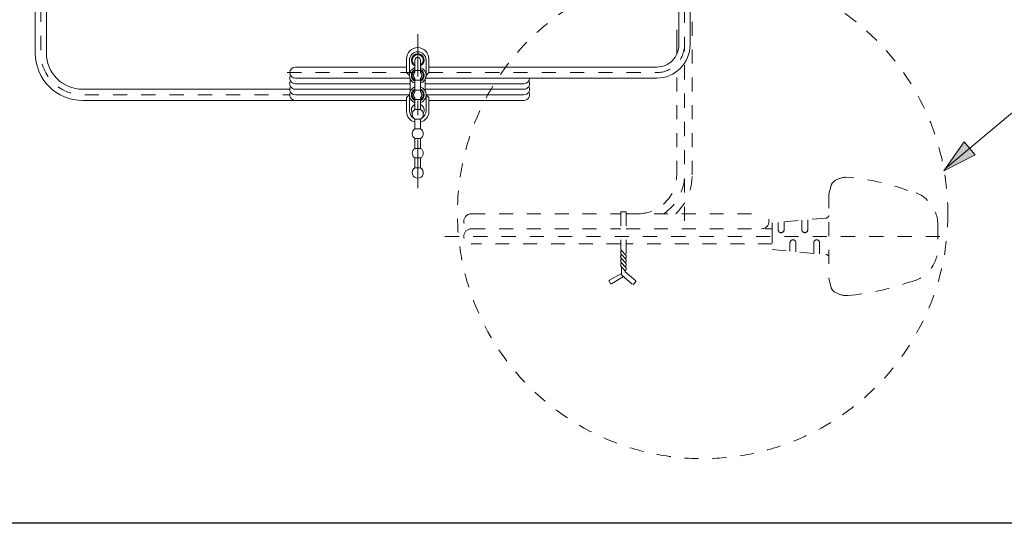
# Model space of a CAD drawing. Units: inches. Extents: x 8729 to 9331, y 103 to 388.
# Drawn here: x 8775 to 8855, y 103 to 144 of the extents above; entities that cross this region are included whole.
import ezdxf

# ---------------------------------------------------------------- set-up
doc = ezdxf.new("R2010")
doc.units = ezdxf.units.IN
doc.header["$MEASUREMENT"] = 0
for name, pattern in [('AI-Linetype-1436', [9.0421, 3.931348, -1.965674, 1.179404, -1.965674]), ('AI-Linetype-1446', [2.248774, 1.124387, -1.124387]), ('AI-Linetype-1447', [2.248774, 1.124387, -1.124387]), ('AI-Linetype-1448', [2.248774, 1.124387, -1.124387]), ('AI-Linetype-1449', [2.248774, 1.124387, -1.124387]), ('AI-Linetype-1450', [2.248774, 1.124387, -1.124387]), ('AI-Linetype-1451', [2.248774, 1.124387, -1.124387]), ('AI-Linetype-1452', [2.248774, 1.124387, -1.124387]), ('AI-Linetype-1453', [2.248774, 1.124387, -1.124387]), ('AI-Linetype-1454', [2.248774, 1.124387, -1.124387]), ('AI-Linetype-1455', [2.248774, 1.124387, -1.124387]), ('AI-Linetype-1456', [2.248774, 1.124387, -1.124387]), ('AI-Linetype-1457', [2.248774, 1.124387, -1.124387]), ('AI-Linetype-1458', [2.248774, 1.124387, -1.124387]), ('AI-Linetype-1459', [2.248774, 1.124387, -1.124387]), ('AI-Linetype-1460', [2.248774, 1.124387, -1.124387]), ('AI-Linetype-1461', [2.248774, 1.124387, -1.124387]), ('AI-Linetype-1462', [2.248774, 1.124387, -1.124387]), ('AI-Linetype-1463', [2.248774, 1.124387, -1.124387]), ('AI-Linetype-1464', [2.248774, 1.124387, -1.124387]), ('AI-Linetype-1465', [2.248774, 1.124387, -1.124387]), ('AI-Linetype-1466', [2.248774, 1.124387, -1.124387]), ('AI-Linetype-1467', [2.248774, 1.124387, -1.124387]), ('AI-Linetype-1468', [2.248774, 1.124387, -1.124387]), ('AI-Linetype-1469', [2.248774, 1.124387, -1.124387]), ('AI-Linetype-1470', [2.248774, 1.124387, -1.124387]), ('AI-Linetype-1471', [2.248774, 1.124387, -1.124387]), ('AI-Linetype-1472', [2.248774, 1.124387, -1.124387]), ('AI-Linetype-1473', [2.248774, 1.124387, -1.124387]), ('AI-Linetype-1474', [2.248774, 1.124387, -1.124387]), ('AI-Linetype-1475', [2.248774, 1.124387, -1.124387]), ('AI-Linetype-1476', [2.248774, 1.124387, -1.124387]), ('AI-Linetype-1477', [2.248774, 1.124387, -1.124387]), ('AI-Linetype-1478', [2.248774, 1.124387, -1.124387]), ('AI-Linetype-1479', [2.248774, 1.124387, -1.124387]), ('AI-Linetype-1480', [2.248774, 1.124387, -1.124387]), ('AI-Linetype-1481', [2.248774, 1.124387, -1.124387]), ('AI-Linetype-1482', [2.248774, 1.124387, -1.124387]), ('AI-Linetype-1483', [2.248774, 1.124387, -1.124387]), ('AI-Linetype-1484', [2.248774, 1.124387, -1.124387]), ('AI-Linetype-1485', [2.248774, 1.124387, -1.124387]), ('AI-Linetype-1486', [2.248774, 1.124387, -1.124387]), ('AI-Linetype-1487', [2.248774, 1.124387, -1.124387]), ('AI-Linetype-1488', [2.248774, 1.124387, -1.124387]), ('AI-Linetype-1489', [2.248774, 1.124387, -1.124387]), ('AI-Linetype-1490', [2.248774, 1.124387, -1.124387]), ('AI-Linetype-1491', [2.248774, 1.124387, -1.124387]), ('AI-Linetype-1492', [2.248774, 1.124387, -1.124387]), ('AI-Linetype-1493', [2.248774, 1.124387, -1.124387]), ('AI-Linetype-1494', [2.248774, 1.124387, -1.124387]), ('AI-Linetype-1495', [2.248774, 1.124387, -1.124387]), ('AI-Linetype-1496', [2.248774, 1.124387, -1.124387]), ('AI-Linetype-1497', [2.248774, 1.124387, -1.124387]), ('AI-Linetype-1498', [2.248774, 1.124387, -1.124387]), ('AI-Linetype-1499', [2.248774, 1.124387, -1.124387]), ('AI-Linetype-1500', [2.248774, 1.124387, -1.124387]), ('AI-Linetype-1501', [2.248774, 1.124387, -1.124387]), ('AI-Linetype-1502', [2.248774, 1.124387, -1.124387]), ('AI-Linetype-1503', [2.248774, 1.124387, -1.124387]), ('AI-Linetype-1504', [2.248774, 1.124387, -1.124387]), ('AI-Linetype-1505', [2.248774, 1.124387, -1.124387]), ('AI-Linetype-1506', [2.248774, 1.124387, -1.124387]), ('AI-Linetype-1507', [2.248774, 1.124387, -1.124387]), ('AI-Linetype-1508', [2.248774, 1.124387, -1.124387]), ('AI-Linetype-1509', [2.248774, 1.124387, -1.124387]), ('AI-Linetype-1510', [2.248774, 1.124387, -1.124387]), ('AI-Linetype-1511', [2.248774, 1.124387, -1.124387]), ('AI-Linetype-1512', [2.248774, 1.124387, -1.124387]), ('AI-Linetype-1513', [2.248774, 1.124387, -1.124387]), ('AI-Linetype-1514', [2.248774, 1.124387, -1.124387]), ('AI-Linetype-1515', [2.248774, 1.124387, -1.124387]), ('AI-Linetype-1516', [2.248774, 1.124387, -1.124387]), ('AI-Linetype-1517', [2.248774, 1.124387, -1.124387]), ('AI-Linetype-1518', [2.248774, 1.124387, -1.124387]), ('AI-Linetype-1519', [4.000006, 2.000003, -2.000003]), ('AI-Linetype-16', [2.286664, 1.143332, -1.143332]), ('AI-Linetype-19', [2.286664, 1.143332, -1.143332]), ('AI-Linetype-22', [2.286664, 1.143332, -1.143332]), ('AI-Linetype-23', [2.286664, 1.143332, -1.143332]), ('AI-Linetype-30', [2.286664, 1.143332, -1.143332]), ('AI-Linetype-31', [2.286664, 1.143332, -1.143332])]:
    doc.linetypes.add(name, pattern=pattern)
doc.layers.add('Layer 1', color=7, linetype='Continuous', lineweight=0)

msp = doc.modelspace()

# ---------------------------------------------------------------- hatches: boundary and pattern name
at = {"layer": 'Layer 1', "transparency": 33554687}
h = msp.add_hatch(color=256, dxfattribs=at)
h.dxf.hatch_style = 2
h.paths.add_polyline_path([(8850.06903, 131.5941), (8852.60562, 132.88033), (8851.70193, 133.92288), (8850.06903, 131.5941)])

# ---------------------------------------------------------------- linework, layer by layer
msp.add_lwpolyline([(8963.98992, 103.11547), (8728.81576, 103.11547), (8728.81576, 385.14689), (8963.98992, 385.14689)], close=True)
at = {"layer": 'Layer 1', "linetype": 'AI-Linetype-1519', "lineweight": 18}
msp.add_line((8828.47475, 140.98697), (8828.47475, 149.27924), dxfattribs=at)
at = {"layer": 'Layer 1', "lineweight": 20}
for p, q in [((8828.65432, 141.76938), (8828.65432, 149.28128)), ((8829.55177, 141.76938), (8829.55177, 149.28182)), ((8806.6425, 139.52331), (8806.6425, 140.64525)), ((8806.86686, 139.29895), (8806.86686, 140.53307)), ((8807.31558, 139.54986), (8807.31558, 140.53307)), ((8807.76431, 139.54986), (8807.76431, 140.53307)), ((8808.21317, 139.29895), (8808.21317, 140.53307)), ((8808.43753, 139.52331), (8808.43753, 140.64525)), ((8806.6425, 139.52331), (8806.86686, 139.29895)), ((8807.31558, 139.68763), (8807.76431, 139.68763)), ((8808.21317, 139.29895), (8808.43753, 139.52331)), ((8808.43753, 139.97435), (8826.85929, 139.97435)), ((8806.93411, 138.02167), (8806.93411, 139.00556)), ((8807.31558, 137.97919), (8807.31558, 139.04804)), ((8807.31558, 138.91026), (8807.76431, 138.91026)), ((8807.76431, 137.97919), (8807.76431, 139.04804)), ((8808.14578, 138.02167), (8808.14578, 139.00556)), ((8808.14578, 138.62804), (8816.12913, 138.62804)), ((8808.17545, 139.07676), (8826.85929, 139.07676)), ((8806.6425, 137.50392), (8806.86686, 137.72828)), ((8806.86686, 136.44215), (8806.86686, 137.72828)), ((8807.31558, 138.11696), (8807.76431, 138.11696)), ((8808.14578, 138.17932), (8816.12913, 138.17932)), ((8808.21317, 137.73046), (8816.12913, 137.73046)), ((8808.21317, 137.72828), (8808.43753, 137.50392)), ((8808.21317, 136.44215), (8808.21317, 137.72828)), ((8806.6425, 136.38197), (8806.6425, 137.50392)), ((8807.31558, 136.5463), (8807.31558, 137.47737)), ((8807.31558, 137.33959), (8807.76431, 137.33959)), ((8807.76431, 136.5463), (8807.76431, 137.47737)), ((8808.43753, 136.38197), (8808.43753, 137.50392)), ((8808.43753, 137.28173), (8816.12913, 137.28173)), ((8807.31558, 136.5463), (8807.76431, 136.5463)), ((8807.31558, 134.97563), (8807.31558, 135.76893)), ((8807.31558, 135.76893), (8807.76431, 135.76893)), ((8807.76431, 134.97563), (8807.76431, 135.76893)), ((8807.31558, 134.97563), (8807.76431, 134.97563)), ((8807.31558, 134.19826), (8807.76431, 134.19826)), ((8807.31558, 133.40496), (8807.31558, 134.19826)), ((8807.76431, 133.40496), (8807.76431, 134.19826)), ((8807.31558, 133.40496), (8807.76431, 133.40496)), ((8807.31558, 132.62759), (8807.76431, 132.62759)), ((8807.31558, 131.83429), (8807.31558, 132.62759)), ((8807.76431, 131.83429), (8807.76431, 132.62759)), ((8807.31558, 131.83429), (8807.76431, 131.83429))]:
    msp.add_line(p, q, dxfattribs=at)
at = {"layer": 'Layer 1', "linetype": 'AI-Linetype-19', "lineweight": 13}
msp.add_line((8829.10305, 127.54269), (8829.10305, 149.28332), dxfattribs=at)
at = {"layer": 'Layer 1', "linetype": 'AI-Linetype-1447', "lineweight": 18}
msp.add_line((8829.73134, 131.26358), (8829.73134, 149.27992), dxfattribs=at)
at = {"layer": 'Layer 1', "linetype": 'AI-Linetype-1436', "lineweight": 13}
msp.add_line((8807.53994, 130.17731), (8807.53994, 142.62789), dxfattribs=at)
at = {"layer": 'Layer 1', "linetype": 'AI-Linetype-16', "lineweight": 13}
msp.add_line((8796.98677, 139.52562), (8826.85929, 139.52562), dxfattribs=at)
at = {"layer": 'Layer 1', "linetype": 'AI-Linetype-1517', "lineweight": 18}
msp.add_line((8828.47475, 131.26358), (8828.47475, 139.61534), dxfattribs=at)
at = {"layer": 'Layer 1', "linetype": 'AI-Linetype-1474', "lineweight": 18}
msp.add_line((8840.78565, 129.69577), (8840.96631, 130.41474), dxfattribs=at)
at = {"layer": 'Layer 1', "linetype": 'AI-Linetype-1473', "lineweight": 18}
msp.add_line((8840.78565, 129.69577), (8840.78565, 122.88596), dxfattribs=at)
at = {"layer": 'Layer 1', "linetype": 'AI-Linetype-1483', "lineweight": 18}
msp.add_line((8823.94436, 128.26833), (8823.94436, 125.21834), dxfattribs=at)
at = {"layer": 'Layer 1', "linetype": 'AI-Linetype-1484', "lineweight": 18}
msp.add_line((8824.39322, 128.26833), (8823.94436, 128.26833), dxfattribs=at)
at = {"layer": 'Layer 1', "linetype": 'AI-Linetype-1479', "lineweight": 18}
msp.add_line((8824.39322, 128.26833), (8824.39322, 124.74919), dxfattribs=at)
at = {"layer": 'Layer 1', "linetype": 'AI-Linetype-1512', "lineweight": 18}
msp.add_line((8811.87021, 128.12225), (8823.94436, 128.12225), dxfattribs=at)
at = {"layer": 'Layer 1', "linetype": 'AI-Linetype-1510', "lineweight": 18}
msp.add_line((8824.39322, 128.12225), (8835.32963, 128.12225), dxfattribs=at)
at = {"layer": 'Layer 1', "linetype": 'AI-Linetype-1452', "lineweight": 18}
msp.add_line((8840.53638, 127.77576), (8836.19359, 127.37932), dxfattribs=at)
at = {"layer": 'Layer 1', "linetype": 'AI-Linetype-1451', "lineweight": 18}
msp.add_line((8836.19359, 127.37932), (8836.19359, 125.23018), dxfattribs=at)
at = {"layer": 'Layer 1', "linetype": 'AI-Linetype-1458', "lineweight": 18}
msp.add_line((8836.67321, 127.42302), (8836.67321, 126.83244), dxfattribs=at)
at = {"layer": 'Layer 1', "linetype": 'AI-Linetype-1457', "lineweight": 18}
msp.add_line((8837.15284, 127.46686), (8837.15284, 126.83244), dxfattribs=at)
at = {"layer": 'Layer 1', "linetype": 'AI-Linetype-1460', "lineweight": 18}
msp.add_line((8838.59173, 127.59824), (8838.59173, 126.83244), dxfattribs=at)
at = {"layer": 'Layer 1', "linetype": 'AI-Linetype-1459', "lineweight": 18}
msp.add_line((8839.07135, 127.64207), (8839.07135, 126.83244), dxfattribs=at)
at = {"layer": 'Layer 1', "linetype": 'AI-Linetype-1514', "lineweight": 18}
msp.add_line((8811.87021, 126.91058), (8823.94436, 126.91058), dxfattribs=at)
at = {"layer": 'Layer 1', "linetype": 'AI-Linetype-1509', "lineweight": 18}
msp.add_line((8824.39322, 126.91058), (8836.19345, 126.91058), dxfattribs=at)
at = {"layer": 'Layer 1', "linetype": 'AI-Linetype-1507', "lineweight": 18}
msp.add_line((8836.19372, 126.91058), (8836.19345, 125.69892), dxfattribs=at)
at = {"layer": 'Layer 1', "linetype": 'AI-Linetype-1461', "lineweight": 18}
msp.add_line((8849.59403, 127.19811), (8849.59403, 125.41166), dxfattribs=at)
at = {"layer": 'Layer 1', "linetype": 'AI-Linetype-31', "lineweight": 13}
msp.add_line((8809.73959, 126.28229), (8850.7737, 126.28229), dxfattribs=at)
at = {"layer": 'Layer 1', "linetype": 'AI-Linetype-1456', "lineweight": 18}
msp.add_line((8837.63247, 125.77734), (8837.63247, 125.09922), dxfattribs=at)
at = {"layer": 'Layer 1', "linetype": 'AI-Linetype-1455', "lineweight": 18}
msp.add_line((8838.1121, 125.77734), (8838.1121, 125.05538), dxfattribs=at)
at = {"layer": 'Layer 1', "linetype": 'AI-Linetype-1454', "lineweight": 18}
msp.add_line((8839.55098, 125.77734), (8839.55098, 124.924), dxfattribs=at)
at = {"layer": 'Layer 1', "linetype": 'AI-Linetype-1453', "lineweight": 18}
msp.add_line((8840.03061, 125.77734), (8840.03061, 124.8803), dxfattribs=at)
at = {"layer": 'Layer 1', "linetype": 'AI-Linetype-1513', "lineweight": 18}
msp.add_line((8823.9351, 125.69892), (8811.87021, 125.69892), dxfattribs=at)
at = {"layer": 'Layer 1', "linetype": 'AI-Linetype-1485', "lineweight": 18}
msp.add_line((8823.94436, 125.21834), (8824.39322, 124.74919), dxfattribs=at)
at = {"layer": 'Layer 1', "linetype": 'AI-Linetype-1511', "lineweight": 18}
msp.add_line((8836.19345, 125.69892), (8824.38382, 125.69892), dxfattribs=at)
at = {"layer": 'Layer 1', "linetype": 'AI-Linetype-1450', "lineweight": 18}
msp.add_line((8836.19359, 125.23059), (8840.53638, 124.83415), dxfattribs=at)
at = {"layer": 'Layer 1', "linetype": 'AI-Linetype-1489', "lineweight": 18}
msp.add_line((8824.00535, 124.49815), (8824.35401, 124.13356), dxfattribs=at)
at = {"layer": 'Layer 1', "linetype": 'AI-Linetype-1486', "lineweight": 18}
msp.add_line((8824.00617, 124.82911), (8824.35387, 124.46561), dxfattribs=at)
at = {"layer": 'Layer 1', "linetype": 'AI-Linetype-1480', "lineweight": 18}
msp.add_line((8824.39322, 124.68044), (8824.39322, 124.65934), dxfattribs=at)
at = {"layer": 'Layer 1', "linetype": 'AI-Linetype-1492', "lineweight": 18}
msp.add_line((8824.00549, 124.16596), (8824.34584, 123.81009), dxfattribs=at)
at = {"layer": 'Layer 1', "linetype": 'AI-Linetype-1495', "lineweight": 18}
msp.add_line((8824.00753, 123.82956), (8824.31289, 123.5103), dxfattribs=at)
at = {"layer": 'Layer 1', "linetype": 'AI-Linetype-1499', "lineweight": 18}
msp.add_line((8824.02196, 123.81444), (8824.02196, 123.18656), dxfattribs=at)
at = {"layer": 'Layer 1', "linetype": 'AI-Linetype-1502', "lineweight": 18}
msp.add_line((8824.31235, 123.50826), (8824.31235, 123.44155), dxfattribs=at)
at = {"layer": 'Layer 1', "linetype": 'AI-Linetype-1501', "lineweight": 18}
msp.add_line((8824.31235, 123.44155), (8825.19646, 122.67848), dxfattribs=at)
at = {"layer": 'Layer 1', "linetype": 'AI-Linetype-1481', "lineweight": 18}
msp.add_line((8824.39322, 124.02029), (8824.39322, 124.00382), dxfattribs=at)
at = {"layer": 'Layer 1', "linetype": 'AI-Linetype-1482', "lineweight": 18}
msp.add_line((8824.39322, 123.70526), (8824.39322, 123.64617), dxfattribs=at)
at = {"layer": 'Layer 1', "linetype": 'AI-Linetype-1506', "lineweight": 18}
msp.add_line((8822.98456, 122.72041), (8824.02196, 123.29942), dxfattribs=at)
at = {"layer": 'Layer 1', "linetype": 'AI-Linetype-1505', "lineweight": 18}
msp.add_line((8823.13799, 122.42906), (8822.98456, 122.72041), dxfattribs=at)
at = {"layer": 'Layer 1', "linetype": 'AI-Linetype-1504', "lineweight": 18}
msp.add_line((8824.17839, 123.04933), (8823.13799, 122.42906), dxfattribs=at)
at = {"layer": 'Layer 1', "linetype": 'AI-Linetype-1500', "lineweight": 18}
msp.add_line((8824.02196, 123.18656), (8824.94963, 122.3727), dxfattribs=at)
at = {"layer": 'Layer 1', "linetype": 'AI-Linetype-1503', "lineweight": 18}
msp.add_line((8824.94963, 122.3727), (8825.19646, 122.67848), dxfattribs=at)
at = {"layer": 'Layer 1', "linetype": 'AI-Linetype-1449', "lineweight": 18}
msp.add_line((8840.78565, 122.88596), (8840.96631, 122.16686), dxfattribs=at)
at = {"layer": 'Layer 1', "lineweight": 15}
msp.add_lwpolyline([(8850.20764, 131.77455), (8857.92207, 138.20416), (8860.55318, 138.20416)], dxfattribs=at)
at = {"layer": 'Layer 1'}
msp.add_lwpolyline([(8850.06903, 131.5941), (8852.60562, 132.88033), (8851.70193, 133.92288), (8850.06903, 131.5941)], dxfattribs=at)
at = {"layer": 'Layer 1', "lineweight": 20}
for points, knots in [([(8790.31201, 196.39426), (8789.80093, 196.97463), (8789.06481, 197.30723), (8788.29139, 197.30723), (8785.67365, 197.30723), (8783.05578, 197.30723), (8780.43805, 197.30723), (8779.42638, 197.30723), (8778.45623, 196.90534), (8777.7408, 196.18991), (8777.02551, 195.47462), (8776.62362, 194.50434), (8776.62362, 193.49267), (8776.62362, 176.02716), (8776.62362, 158.5618), (8776.62362, 141.09629), (8776.62362, 140.08462), (8777.02551, 139.11434), (8777.7408, 138.39905), (8778.45609, 137.68362), (8779.42638, 137.28173), (8780.43805, 137.28173), (8789.17291, 137.28173), (8797.90763, 137.28173), (8806.6425, 137.28173)], [0, 0, 0, 0, 1, 1, 1, 2, 2, 2, 3, 3, 3, 4, 4, 4, 5, 5, 5, 6, 6, 6, 7, 7, 7, 8, 8, 8, 8]), ([(8789.98037, 195.22249), (8789.72401, 195.93478), (8789.04834, 196.40964), (8788.29139, 196.40964), (8785.67365, 196.40964), (8783.05578, 196.40964), (8780.43805, 196.40964), (8779.66449, 196.40964), (8778.92252, 196.10237), (8778.3755, 195.55535), (8777.82848, 195.00834), (8777.52107, 194.26636), (8777.52107, 193.49267), (8777.52107, 176.02839), (8777.52107, 158.56411), (8777.52107, 141.0997), (8777.52107, 140.32614), (8777.82848, 139.58417), (8778.3755, 139.03715), (8778.92252, 138.49013), (8779.66449, 138.18286), (8780.43805, 138.18286), (8786.02476, 138.18286), (8791.61162, 138.18286), (8797.19834, 138.18286)], [0, 0, 0, 0, 1, 1, 1, 2, 2, 2, 3, 3, 3, 4, 4, 4, 5, 5, 5, 6, 6, 6, 7, 7, 7, 8, 8, 8, 8]), ([(8826.85929, 139.97435), (8827.33524, 139.97435), (8827.79186, 140.16345), (8828.12854, 140.50013), (8828.46522, 140.83667), (8828.65432, 141.29329), (8828.65432, 141.76938)], [0, 0, 0, 0, 1, 1, 1, 2, 2, 2, 2]), ([(8826.85929, 139.07676), (8827.57336, 139.07676), (8828.25815, 139.36048), (8828.7631, 139.86543), (8829.26819, 140.37038), (8829.55177, 141.05531), (8829.55177, 141.76938)], [0, 0, 0, 0, 1, 1, 1, 2, 2, 2, 2]), ([(8808.43753, 140.64525), (8808.43753, 140.88323), (8808.34291, 141.11154), (8808.17464, 141.27981), (8808.00637, 141.44822), (8807.77806, 141.5427), (8807.53994, 141.5427), (8807.30197, 141.5427), (8807.07366, 141.44822), (8806.90539, 141.27995), (8806.73698, 141.11154), (8806.6425, 140.88323), (8806.6425, 140.64525)], [0, 0, 0, 0, 1, 1, 1, 2, 2, 2, 3, 3, 3, 4, 4, 4, 4]), ([(8808.21317, 140.53307), (8808.21317, 140.90474), (8807.91175, 141.20616), (8807.53994, 141.20616), (8807.16814, 141.20616), (8806.86686, 140.90474), (8806.86686, 140.53307)], [0, 0, 0, 0, 1, 1, 1, 2, 2, 2, 2]), ([(8807.76431, 140.06829), (8807.98104, 140.17298), (8808.09676, 140.41354), (8808.04299, 140.64811), (8807.98935, 140.88269), (8807.78064, 141.04905), (8807.53994, 141.04905), (8807.29925, 141.04905), (8807.09054, 140.88269), (8807.0369, 140.64811), (8806.98326, 140.41354), (8807.09884, 140.17298), (8807.31558, 140.06829)], [0, 0, 0, 0, 1, 1, 1, 2, 2, 2, 3, 3, 3, 4, 4, 4, 4]), ([(8808.05606, 140.53307), (8808.05606, 140.72136), (8807.95341, 140.89467), (8807.7884, 140.98534), (8807.6234, 141.07601), (8807.42205, 141.06961), (8807.26303, 140.96859), (8807.10415, 140.86757), (8807.01294, 140.688), (8807.02492, 140.49999), (8807.03704, 140.31212), (8807.15044, 140.14561), (8807.32089, 140.0657)], [0, 0, 0, 0, 1, 1, 1, 2, 2, 2, 3, 3, 3, 4, 4, 4, 4]), ([(8807.76431, 140.14439), (8807.9402, 140.24595), (8808.02597, 140.45302), (8807.97342, 140.6492), (8807.92087, 140.84538), (8807.74307, 140.9818), (8807.53994, 140.9818), (8807.33682, 140.9818), (8807.15902, 140.84538), (8807.10647, 140.6492), (8807.05392, 140.45302), (8807.13969, 140.24595), (8807.31558, 140.14439)], [0, 0, 0, 0, 1, 1, 1, 2, 2, 2, 3, 3, 3, 4, 4, 4, 4]), ([(8807.76431, 140.53307), (8807.76431, 140.65696), (8807.66383, 140.75744), (8807.53994, 140.75744), (8807.41606, 140.75744), (8807.31558, 140.65696), (8807.31558, 140.53307)], [0, 0, 0, 0, 1, 1, 1, 2, 2, 2, 2]), ([(8797.25851, 139.30113), (8797.17832, 139.1624), (8797.17832, 138.99127), (8797.25851, 138.8524), (8797.3387, 138.71354), (8797.48682, 138.62804), (8797.64706, 138.62804), (8800.74279, 138.62804), (8803.83852, 138.62804), (8806.93411, 138.62804)], [0, 0, 0, 0, 1, 1, 1, 2, 2, 2, 3, 3, 3, 3]), ([(8806.6425, 139.97435), (8803.64397, 139.97435), (8800.64558, 139.97435), (8797.64706, 139.97435), (8797.39928, 139.97435), (8797.19834, 139.7734), (8797.19834, 139.52562), (8797.19834, 139.27771), (8797.39928, 139.07676), (8797.64706, 139.07676), (8800.73285, 139.07676), (8803.81878, 139.07676), (8806.90457, 139.07676)], [0, 0, 0, 0, 1, 1, 1, 2, 2, 2, 3, 3, 3, 4, 4, 4, 4]), ([(8807.31558, 139.93364), (8807.04657, 139.83848), (8806.86686, 139.58417), (8806.86686, 139.29895), (8806.86686, 139.01373), (8807.04657, 138.75942), (8807.31558, 138.66425)], [0, 0, 0, 0, 1, 1, 1, 2, 2, 2, 2]), ([(8807.31558, 139.76374), (8807.13724, 139.67756), (8807.02383, 139.49703), (8807.02383, 139.29895), (8807.02383, 139.10086), (8807.13724, 138.92034), (8807.31558, 138.83416)], [0, 0, 0, 0, 1, 1, 1, 2, 2, 2, 2]), ([(8807.31558, 139.68763), (8807.17672, 139.60745), (8807.09122, 139.45932), (8807.09122, 139.29895), (8807.09122, 139.13857), (8807.17672, 138.99045), (8807.31558, 138.91026)], [0, 0, 0, 0, 1, 1, 1, 2, 2, 2, 2]), ([(8807.76431, 138.66425), (8808.03332, 138.75942), (8808.21317, 139.01373), (8808.21317, 139.29895), (8808.21317, 139.58417), (8808.03332, 139.83848), (8807.76431, 139.93364)], [0, 0, 0, 0, 1, 1, 1, 2, 2, 2, 2]), ([(8807.76431, 138.83416), (8807.94265, 138.92034), (8808.05606, 139.10086), (8808.05606, 139.29895), (8808.05606, 139.49703), (8807.94265, 139.67756), (8807.76431, 139.76374)], [0, 0, 0, 0, 1, 1, 1, 2, 2, 2, 2]), ([(8807.76431, 138.91026), (8807.90317, 138.99045), (8807.98867, 139.13857), (8807.98867, 139.29895), (8807.98867, 139.45932), (8807.90317, 139.60745), (8807.76431, 139.68763)], [0, 0, 0, 0, 1, 1, 1, 2, 2, 2, 2]), ([(8797.25851, 138.8524), (8797.17832, 138.71354), (8797.17832, 138.54254), (8797.25851, 138.40368), (8797.3387, 138.26481), (8797.48682, 138.17932), (8797.64706, 138.17932), (8800.74279, 138.17932), (8803.83852, 138.17932), (8806.93411, 138.17932)], [0, 0, 0, 0, 1, 1, 1, 2, 2, 2, 3, 3, 3, 3]), ([(8816.12913, 138.17932), (8816.28951, 138.17932), (8816.43763, 138.26481), (8816.51782, 138.40368), (8816.59801, 138.54254), (8816.59801, 138.71354), (8816.51782, 138.8524)], [0, 0, 0, 0, 1, 1, 1, 2, 2, 2, 2]), ([(8797.25851, 138.40368), (8797.17832, 138.26481), (8797.17832, 138.09368), (8797.25851, 137.95496), (8797.3387, 137.81609), (8797.48682, 137.73046), (8797.64706, 137.73046), (8800.72033, 137.73046), (8803.79359, 137.73046), (8806.86686, 137.73046)], [0, 0, 0, 0, 1, 1, 1, 2, 2, 2, 3, 3, 3, 3]), ([(8797.25851, 137.95496), (8797.17832, 137.81609), (8797.17832, 137.64496), (8797.25851, 137.5061), (8797.3387, 137.36723), (8797.48682, 137.28173), (8797.64706, 137.28173)], [0, 0, 0, 0, 1, 1, 1, 2, 2, 2, 2]), ([(8807.31558, 138.36297), (8807.04657, 138.26781), (8806.86686, 138.0135), (8806.86686, 137.72828), (8806.86686, 137.44306), (8807.04657, 137.18875), (8807.31558, 137.09359)], [0, 0, 0, 0, 1, 1, 1, 2, 2, 2, 2]), ([(8807.31558, 138.19307), (8807.13724, 138.10689), (8807.02383, 137.92637), (8807.02383, 137.72828), (8807.02383, 137.53019), (8807.13724, 137.34967), (8807.31558, 137.26349)], [0, 0, 0, 0, 1, 1, 1, 2, 2, 2, 2]), ([(8807.31558, 138.11696), (8807.17672, 138.03678), (8807.09122, 137.88865), (8807.09122, 137.72828), (8807.09122, 137.5679), (8807.17672, 137.41978), (8807.31558, 137.33959)], [0, 0, 0, 0, 1, 1, 1, 2, 2, 2, 2]), ([(8807.76431, 137.09359), (8808.03332, 137.18875), (8808.21317, 137.44306), (8808.21317, 137.72828), (8808.21317, 138.0135), (8808.03332, 138.26781), (8807.76431, 138.36297)], [0, 0, 0, 0, 1, 1, 1, 2, 2, 2, 2]), ([(8807.76431, 137.26349), (8807.94265, 137.34967), (8808.05606, 137.53019), (8808.05606, 137.72828), (8808.05606, 137.92637), (8807.94265, 138.10689), (8807.76431, 138.19307)], [0, 0, 0, 0, 1, 1, 1, 2, 2, 2, 2]), ([(8807.76431, 137.33959), (8807.90317, 137.41978), (8807.98867, 137.5679), (8807.98867, 137.72828), (8807.98867, 137.88865), (8807.90317, 138.03678), (8807.76431, 138.11696)], [0, 0, 0, 0, 1, 1, 1, 2, 2, 2, 2]), ([(8816.12913, 137.73046), (8816.28951, 137.73046), (8816.43763, 137.81609), (8816.51782, 137.95496), (8816.59801, 138.09368), (8816.59801, 138.26481), (8816.51782, 138.40368)], [0, 0, 0, 0, 1, 1, 1, 2, 2, 2, 2]), ([(8816.12913, 137.28173), (8816.28951, 137.28173), (8816.43763, 137.36723), (8816.51782, 137.5061), (8816.59801, 137.64496), (8816.59801, 137.81609), (8816.51782, 137.95496)], [0, 0, 0, 0, 1, 1, 1, 2, 2, 2, 2]), ([(8807.31558, 136.5463), (8807.17672, 136.46611), (8807.09122, 136.31799), (8807.09122, 136.15761), (8807.09122, 135.99724), (8807.17672, 135.84911), (8807.31558, 135.76893)], [0, 0, 0, 0, 1, 1, 1, 2, 2, 2, 2]), ([(8807.76431, 135.76893), (8807.90317, 135.84911), (8807.98867, 135.99724), (8807.98867, 136.15761), (8807.98867, 136.31799), (8807.90317, 136.46611), (8807.76431, 136.5463)], [0, 0, 0, 0, 1, 1, 1, 2, 2, 2, 2]), ([(8807.31558, 134.97563), (8807.17672, 134.89544), (8807.09122, 134.74732), (8807.09122, 134.58694), (8807.09122, 134.42657), (8807.17672, 134.27844), (8807.31558, 134.19826)], [0, 0, 0, 0, 1, 1, 1, 2, 2, 2, 2]), ([(8807.76431, 134.19826), (8807.90317, 134.27844), (8807.98867, 134.42657), (8807.98867, 134.58694), (8807.98867, 134.74732), (8807.90317, 134.89544), (8807.76431, 134.97563)], [0, 0, 0, 0, 1, 1, 1, 2, 2, 2, 2]), ([(8807.31558, 133.40496), (8807.17672, 133.32477), (8807.09122, 133.17665), (8807.09122, 133.01627), (8807.09122, 132.8559), (8807.17672, 132.70778), (8807.31558, 132.62759)], [0, 0, 0, 0, 1, 1, 1, 2, 2, 2, 2]), ([(8807.76431, 132.62759), (8807.90317, 132.70778), (8807.98867, 132.8559), (8807.98867, 133.01627), (8807.98867, 133.17665), (8807.90317, 133.32477), (8807.76431, 133.40496)], [0, 0, 0, 0, 1, 1, 1, 2, 2, 2, 2]), ([(8807.31558, 131.83429), (8807.13969, 131.73273), (8807.05392, 131.52566), (8807.10647, 131.32948), (8807.15902, 131.13329), (8807.33682, 130.99688), (8807.53994, 130.99688), (8807.74307, 130.99688), (8807.92087, 131.13329), (8807.97342, 131.32948), (8808.02597, 131.52566), (8807.9402, 131.73273), (8807.76431, 131.83429)], [0, 0, 0, 0, 1, 1, 1, 2, 2, 2, 3, 3, 3, 4, 4, 4, 4])]:
    msp.add_open_spline(points, degree=3, knots=knots, dxfattribs=at)
at = {"layer": 'Layer 1', "linetype": 'AI-Linetype-22', "lineweight": 13}
msp.add_open_spline([(8790.13965, 195.88686), (8789.72102, 196.49514), (8789.02982, 196.85837), (8788.29139, 196.85837), (8785.67365, 196.85837), (8783.05578, 196.85837), (8780.43805, 196.85837), (8779.54536, 196.85837), (8778.6893, 196.50385), (8778.05815, 195.8727), (8777.427, 195.24141), (8777.07235, 194.38535), (8777.07235, 193.49267), (8777.07235, 176.02839), (8777.07235, 158.56411), (8777.07235, 141.0997), (8777.07235, 140.20729), (8777.42686, 139.35136), (8778.05774, 138.72021), (8778.68876, 138.08906), (8779.54455, 137.73427), (8780.43709, 137.734), (8786.02422, 137.734), (8791.61121, 137.734), (8797.19834, 137.734)], degree=3, knots=[0, 0, 0, 0, 1, 1, 1, 2, 2, 2, 3, 3, 3, 4, 4, 4, 5, 5, 5, 6, 6, 6, 7, 7, 7, 8, 8, 8, 8], dxfattribs=at)
at = {"layer": 'Layer 1', "linetype": 'AI-Linetype-1508', "lineweight": 18}
msp.add_open_spline([(8850.39795, 128.16009), (8850.39795, 129.37039), (8850.28713, 130.57743), (8850.06699, 131.76744), (8849.8335, 133.02907), (8849.47831, 134.26456), (8849.00603, 135.45757), (8848.00893, 137.97606), (8846.50674, 140.2631), (8844.5915, 142.17848), (8842.67598, 144.094), (8840.38893, 145.59633), (8837.87031, 146.59343), (8836.6773, 147.06571), (8835.44181, 147.42104), (8834.18005, 147.65452), (8832.99003, 147.87466), (8831.78286, 147.98548), (8830.57256, 147.98548), (8829.36226, 147.98548), (8828.15523, 147.8748), (8826.96507, 147.65452), (8825.70358, 147.42104), (8824.46796, 147.06584), (8823.27509, 146.59357), (8820.75646, 145.59646), (8818.46955, 144.09441), (8816.55417, 142.17903), (8814.63865, 140.26365), (8813.13633, 137.9766), (8812.13922, 135.45784), (8811.66695, 134.26497), (8811.31162, 133.02934), (8811.07814, 131.76772), (8810.85786, 130.57756), (8810.74717, 129.37039), (8810.74717, 128.16009), (8810.74717, 126.94979), (8810.85786, 125.74276), (8811.07814, 124.55274), (8811.31162, 123.29112), (8811.66681, 122.05563), (8812.13909, 120.86262), (8813.13619, 118.34413), (8814.63825, 116.05708), (8816.55363, 114.1417), (8818.469, 112.22618), (8820.75605, 110.72386), (8823.27481, 109.72676), (8824.46769, 109.25448), (8825.70331, 108.89915), (8826.96494, 108.66567), (8828.15509, 108.44553), (8829.36212, 108.33471), (8830.57256, 108.33471), (8831.78286, 108.33471), (8832.9899, 108.44553), (8834.17991, 108.66567), (8835.44154, 108.89915), (8836.67703, 109.25434), (8837.87004, 109.72662), (8840.38853, 110.72372), (8842.67557, 112.22591), (8844.59095, 114.14116), (8846.50647, 116.05667), (8848.00866, 118.34372), (8849.0059, 120.86234), (8849.47817, 122.05536), (8849.8335, 123.29084), (8850.06685, 124.55261), (8850.28713, 125.74262), (8850.39795, 126.94979), (8850.39795, 128.16009)], degree=3, knots=[0, 0, 0, 0, 1, 1, 1, 2, 2, 2, 3, 3, 3, 4, 4, 4, 5, 5, 5, 6, 6, 6, 7, 7, 7, 8, 8, 8, 9, 9, 9, 10, 10, 10, 11, 11, 11, 12, 12, 12, 13, 13, 13, 14, 14, 14, 15, 15, 15, 16, 16, 16, 17, 17, 17, 18, 18, 18, 19, 19, 19, 20, 20, 20, 21, 21, 21, 22, 22, 22, 23, 23, 23, 24, 24, 24, 24], dxfattribs=at)
at = {"layer": 'Layer 1', "linetype": 'AI-Linetype-23', "lineweight": 13}
msp.add_open_spline([(8826.85929, 139.52562), (8827.45437, 139.52562), (8828.02507, 139.76197), (8828.44589, 140.18278), (8828.8667, 140.6036), (8829.10305, 141.1743), (8829.10305, 141.76938)], degree=3, knots=[0, 0, 0, 0, 1, 1, 1, 2, 2, 2, 2], dxfattribs=at)
at = {"layer": 'Layer 1', "lineweight": 20}
for points in [[(8807.98785, 140.50408), (8807.9884, 140.51374), (8807.98867, 140.52341), (8807.98867, 140.53307)], [(8807.31558, 139.54986), (8807.16596, 139.41603), (8807.16596, 139.18187), (8807.31558, 139.04804)], [(8807.76431, 139.04804), (8807.91393, 139.18187), (8807.91393, 139.41603), (8807.76431, 139.54986)], [(8808.10194, 138.92851), (8808.1745, 139.03837), (8808.21317, 139.16716), (8808.21317, 139.29895)], [(8816.12913, 138.62804), (8816.37705, 138.62804), (8816.57799, 138.82899), (8816.57799, 139.07676)], [(8807.31558, 137.97919), (8807.16596, 137.84536), (8807.16596, 137.6112), (8807.31558, 137.47737)], [(8807.75151, 137.46648), (8807.83061, 137.53047), (8807.87649, 137.62658), (8807.87649, 137.72828)], [(8807.75723, 137.33565), (8807.90004, 137.41461), (8807.98867, 137.56505), (8807.98867, 137.72828)], [(8807.76431, 137.47737), (8807.91393, 137.6112), (8807.91393, 137.84536), (8807.76431, 137.97919)], [(8807.31558, 136.95894), (8807.04262, 136.82716), (8806.94146, 136.48952), (8807.09694, 136.22936)], [(8807.98295, 136.22936), (8808.13842, 136.48952), (8808.03727, 136.82716), (8807.76431, 136.95894)], [(8806.6425, 136.38197), (8806.6425, 135.97273), (8806.91927, 135.61522), (8807.31558, 135.51298)], [(8806.86686, 136.44215), (8806.86686, 136.20036), (8806.99647, 135.97722), (8807.2064, 135.85742)], [(8807.76431, 135.51298), (8808.16062, 135.61522), (8808.43753, 135.97273), (8808.43753, 136.38197)], [(8807.87363, 135.85742), (8808.08356, 135.97722), (8808.21317, 136.20036), (8808.21317, 136.44215)]]:
    msp.add_open_spline(points, degree=3, dxfattribs=at)
at = {"layer": 'Layer 1', "linetype": 'AI-Linetype-1515', "lineweight": 18}
msp.add_open_spline([(8825.33341, 128.12225), (8826.1666, 128.12225), (8826.96562, 128.45321), (8827.5547, 129.04229), (8828.14379, 129.63138), (8828.47475, 130.43039), (8828.47475, 131.26358)], degree=3, knots=[0, 0, 0, 0, 1, 1, 1, 2, 2, 2, 2], dxfattribs=at)
at = {"layer": 'Layer 1', "linetype": 'AI-Linetype-30', "lineweight": 13}
msp.add_open_spline([(8827.4172, 128.12225), (8828.47012, 128.82065), (8829.10305, 130.00005), (8829.10305, 131.26358)], degree=3, dxfattribs=at)
at = {"layer": 'Layer 1', "linetype": 'AI-Linetype-1516', "lineweight": 18}
msp.add_open_spline([(8828.41131, 128.12225), (8829.25553, 128.94944), (8829.73134, 130.0816), (8829.73134, 131.26358)], degree=3, dxfattribs=at)
at = {"layer": 'Layer 1', "linetype": 'AI-Linetype-1476', "lineweight": 18}
msp.add_open_spline([(8841.20701, 130.75441), (8841.08721, 130.67518), (8841.0013, 130.55401), (8840.96631, 130.41474)], degree=3, dxfattribs=at)
at = {"layer": 'Layer 1', "linetype": 'AI-Linetype-1478', "lineweight": 18}
msp.add_open_spline([(8842.18519, 131.07121), (8841.83639, 131.05665), (8841.49822, 130.94705), (8841.20701, 130.75441)], degree=3, dxfattribs=at)
at = {"layer": 'Layer 1', "linetype": 'AI-Linetype-1475', "lineweight": 18}
msp.add_open_spline([(8847.15859, 130.01353), (8845.55579, 130.58777), (8843.88302, 130.94351), (8842.18519, 131.07121)], degree=3, dxfattribs=at)
at = {"layer": 'Layer 1', "linetype": 'AI-Linetype-1477', "lineweight": 18}
msp.add_open_spline([(8849.59403, 127.16993), (8849.59403, 127.8565), (8849.34857, 128.52046), (8848.90189, 129.04188), (8848.45534, 129.56331), (8847.83698, 129.90788), (8847.15859, 130.01353)], degree=3, knots=[0, 0, 0, 0, 1, 1, 1, 2, 2, 2, 2], dxfattribs=at)
at = {"layer": 'Layer 1', "linetype": 'AI-Linetype-1446', "lineweight": 18}
msp.add_open_spline([(8811.87021, 128.12225), (8811.53557, 128.12225), (8811.26438, 127.85091), (8811.26438, 127.51641), (8811.26438, 127.18178), (8811.53557, 126.91058), (8811.87021, 126.91058)], degree=3, knots=[0, 0, 0, 0, 1, 1, 1, 2, 2, 2, 2], dxfattribs=at)
at = {"layer": 'Layer 1', "linetype": 'AI-Linetype-1448', "lineweight": 18}
msp.add_open_spline([(8835.32963, 126.91058), (8835.66427, 126.91058), (8835.93546, 127.18178), (8835.93546, 127.51641), (8835.93546, 127.85091), (8835.66427, 128.12225), (8835.32963, 128.12225)], degree=3, knots=[0, 0, 0, 0, 1, 1, 1, 2, 2, 2, 2], dxfattribs=at)
at = {"layer": 'Layer 1', "linetype": 'AI-Linetype-1469', "lineweight": 18}
msp.add_open_spline([(8840.53638, 127.77576), (8840.65305, 127.78638), (8840.75175, 127.86684), (8840.78565, 127.97902)], degree=3, dxfattribs=at)
at = {"layer": 'Layer 1', "linetype": 'AI-Linetype-1518', "lineweight": 18}
msp.add_open_spline([(8811.86653, 126.91058), (8811.53339, 126.90854), (8811.26438, 126.63789), (8811.26438, 126.30475), (8811.26438, 125.97161), (8811.53339, 125.70096), (8811.86653, 125.69892)], degree=3, knots=[0, 0, 0, 0, 1, 1, 1, 2, 2, 2, 2], dxfattribs=at)
at = {"layer": 'Layer 1', "linetype": 'AI-Linetype-1465', "lineweight": 18}
msp.add_open_spline([(8836.67321, 126.83244), (8836.67321, 126.69997), (8836.78063, 126.59269), (8836.9131, 126.59269), (8837.04556, 126.59269), (8837.15284, 126.69997), (8837.15284, 126.83244)], degree=3, knots=[0, 0, 0, 0, 1, 1, 1, 2, 2, 2, 2], dxfattribs=at)
at = {"layer": 'Layer 1', "linetype": 'AI-Linetype-1466', "lineweight": 18}
msp.add_open_spline([(8838.59173, 126.83244), (8838.59173, 126.69997), (8838.69901, 126.59269), (8838.83147, 126.59269), (8838.96394, 126.59269), (8839.07135, 126.69997), (8839.07135, 126.83244)], degree=3, knots=[0, 0, 0, 0, 1, 1, 1, 2, 2, 2, 2], dxfattribs=at)
at = {"layer": 'Layer 1', "linetype": 'AI-Linetype-1464', "lineweight": 18}
msp.add_open_spline([(8838.1121, 125.77734), (8838.1121, 125.9098), (8838.00468, 126.01722), (8837.87235, 126.01722), (8837.73989, 126.01722), (8837.63247, 125.9098), (8837.63247, 125.77734)], degree=3, knots=[0, 0, 0, 0, 1, 1, 1, 2, 2, 2, 2], dxfattribs=at)
at = {"layer": 'Layer 1', "linetype": 'AI-Linetype-1463', "lineweight": 18}
msp.add_open_spline([(8840.03061, 125.77734), (8840.03061, 125.9098), (8839.92319, 126.01722), (8839.79073, 126.01722), (8839.65826, 126.01722), (8839.55098, 125.9098), (8839.55098, 125.77734)], degree=3, knots=[0, 0, 0, 0, 1, 1, 1, 2, 2, 2, 2], dxfattribs=at)
at = {"layer": 'Layer 1', "linetype": 'AI-Linetype-1488', "lineweight": 18}
msp.add_open_spline([(8824.01216, 125.15258), (8823.92312, 125.06382), (8823.92067, 124.92046), (8824.00658, 124.8287)], degree=3, dxfattribs=at)
at = {"layer": 'Layer 1', "linetype": 'AI-Linetype-1470', "lineweight": 18}
msp.add_open_spline([(8847.15859, 122.5682), (8847.83698, 122.67371), (8848.45534, 123.01829), (8848.90189, 123.53971), (8849.34857, 124.06127), (8849.59403, 124.7251), (8849.59403, 125.41166)], degree=3, knots=[0, 0, 0, 0, 1, 1, 1, 2, 2, 2, 2], dxfattribs=at)
at = {"layer": 'Layer 1', "linetype": 'AI-Linetype-1491', "lineweight": 18}
msp.add_open_spline([(8824.01393, 124.82108), (8823.92244, 124.73395), (8823.9189, 124.58923), (8824.00576, 124.4976)], degree=3, dxfattribs=at)
at = {"layer": 'Layer 1', "linetype": 'AI-Linetype-1494', "lineweight": 18}
msp.add_open_spline([(8824.01406, 124.48889), (8823.92271, 124.40176), (8823.91904, 124.25704), (8824.00603, 124.16542)], degree=3, dxfattribs=at)
at = {"layer": 'Layer 1', "linetype": 'AI-Linetype-1490', "lineweight": 18}
msp.add_open_spline([(8824.31072, 124.17876), (8824.40071, 124.24669), (8824.4199, 124.37426), (8824.35387, 124.46561)], degree=3, dxfattribs=at)
at = {"layer": 'Layer 1', "linetype": 'AI-Linetype-1487', "lineweight": 18}
msp.add_open_spline([(8824.31153, 124.50986), (8824.40847, 124.5797), (8824.42154, 124.71911), (8824.33917, 124.80569)], degree=3, dxfattribs=at)
at = {"layer": 'Layer 1', "linetype": 'AI-Linetype-1468', "lineweight": 18}
msp.add_open_spline([(8840.78565, 124.63075), (8840.75175, 124.74293), (8840.65305, 124.82339), (8840.53638, 124.83415)], degree=3, dxfattribs=at)
at = {"layer": 'Layer 1', "linetype": 'AI-Linetype-1498', "lineweight": 18}
msp.add_open_spline([(8824.01611, 124.15262), (8823.92462, 124.06549), (8823.92094, 123.92077), (8824.00794, 123.82915)], degree=3, dxfattribs=at)
at = {"layer": 'Layer 1', "linetype": 'AI-Linetype-1493', "lineweight": 18}
msp.add_open_spline([(8824.31085, 123.84657), (8824.40098, 123.91464), (8824.42017, 124.04207), (8824.35401, 124.13356)], degree=3, dxfattribs=at)
at = {"layer": 'Layer 1', "linetype": 'AI-Linetype-1496', "lineweight": 18}
msp.add_open_spline([(8824.31289, 123.5103), (8824.35646, 123.54325), (8824.38532, 123.59212), (8824.39322, 123.64617)], degree=3, dxfattribs=at)
at = {"layer": 'Layer 1', "linetype": 'AI-Linetype-1497', "lineweight": 18}
msp.add_open_spline([(8824.39322, 123.70526), (8824.38641, 123.75209), (8824.36381, 123.79525), (8824.32923, 123.82738)], degree=3, dxfattribs=at)
at = {"layer": 'Layer 1', "linetype": 'AI-Linetype-1467', "lineweight": 18}
msp.add_open_spline([(8840.96631, 122.16686), (8841.0013, 122.02758), (8841.08721, 121.90642), (8841.20701, 121.82718)], degree=3, dxfattribs=at)
at = {"layer": 'Layer 1', "linetype": 'AI-Linetype-1472', "lineweight": 18}
msp.add_open_spline([(8841.20701, 121.82718), (8841.49822, 121.63454), (8841.83639, 121.52508), (8842.18519, 121.51052)], degree=3, dxfattribs=at)
at = {"layer": 'Layer 1', "linetype": 'AI-Linetype-1462', "lineweight": 18}
msp.add_open_spline([(8842.33113, 121.52304), (8843.979, 121.65864), (8845.60208, 122.01016), (8847.15859, 122.5682)], degree=3, dxfattribs=at)
at = {"layer": 'Layer 1', "linetype": 'AI-Linetype-1471', "lineweight": 18}
msp.add_open_spline([(8842.18519, 121.51052), (8842.23475, 121.50834), (8842.28267, 121.51256), (8842.33113, 121.52304)], degree=3, dxfattribs=at)

doc.saveas('drawing.dxf')
